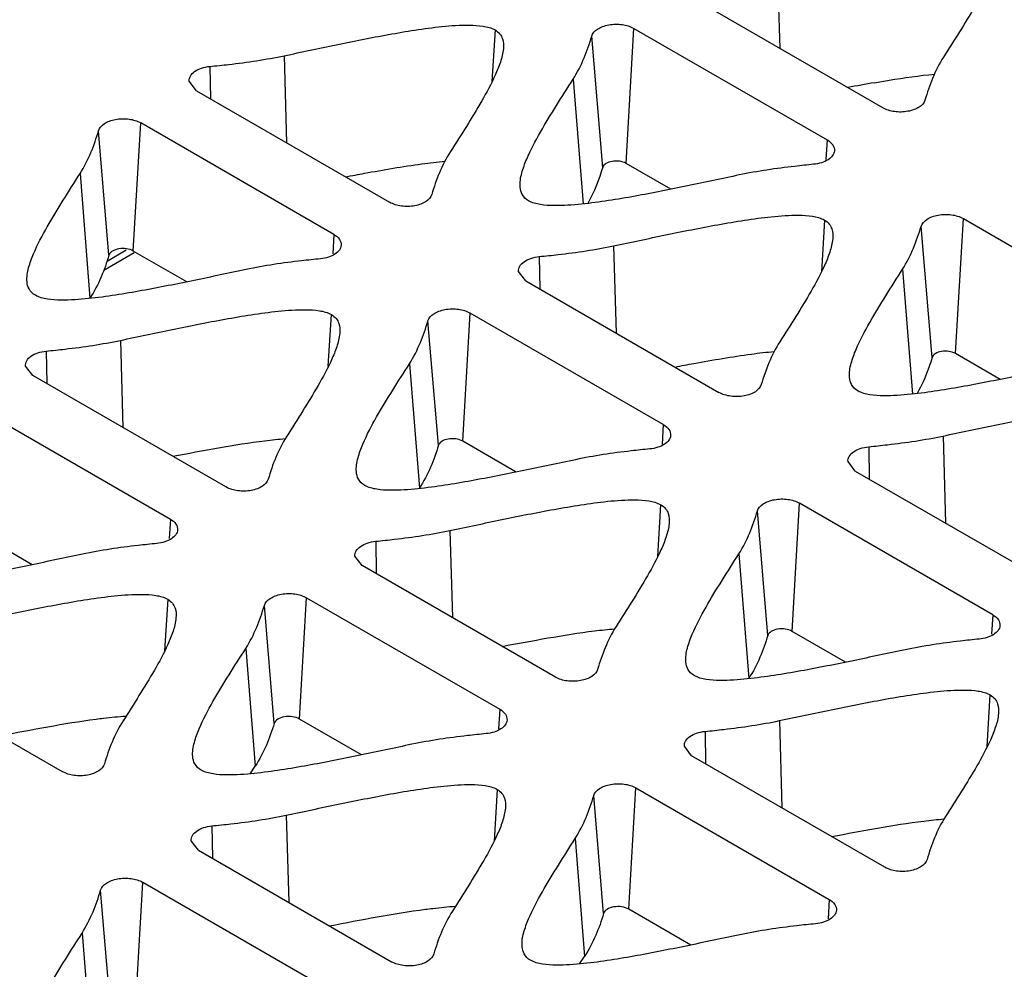
# Model space of a CAD drawing. Units: millimetres. Extents: x 20 to 153, y 33 to 208.
# Drawn here: x 87 to 101, y 178 to 191 of the extents above; entities that cross this region are included whole.
import ezdxf

# ---------------------------------------------------------------- set-up
doc = ezdxf.new("R2010")
doc.units = ezdxf.units.MM
doc.header["$LTSCALE"] = 15.724928
doc.layers.get('0').update_dxf_attribs({"linetype": 'CONTINUOUS'})

msp = doc.modelspace()

# ---------------------------------------------------------------- linework, layer by layer
at = {"color": 7, "linetype": 'CONTINUOUS'}
for p, q in [((97.694, 192.233), (97.729, 191.014)), ((99.171, 190.181), (96.467, 191.742)), ((95.577, 189.403), (95.687, 191.292)), ((95.687, 191.292), (98.391, 189.731)), ((93.744, 191.271), (93.701, 190.548)), ((95.25, 189.347), (95.097, 191.184)), ((90.793, 190.91), (90.827, 189.691)), ((89.753, 190.761), (89.759, 190.308)), ((89.565, 190.42), (89.463, 190.552)), ((94.837, 190.583), (94.975, 188.837)), ((89.565, 190.42), (92.268, 188.859)), ((88.68, 188.176), (88.785, 189.97)), ((91.488, 188.409), (88.785, 189.97)), ((88.34, 188.118), (88.195, 189.861)), ((98.391, 189.731), (98.375, 189.459)), ((96.203, 189.041), (95.577, 189.403)), ((87.935, 189.261), (88.073, 187.516)), ((98.354, 188.61), (98.312, 187.887)), ((99.861, 186.685), (99.707, 188.522)), ((100.187, 186.741), (100.298, 188.63)), ((100.298, 188.63), (103.002, 187.069)), ((91.488, 188.409), (91.473, 188.137)), ((95.403, 188.249), (95.438, 187.029)), ((88.27, 187.91), (88.691, 188.158)), ((88.313, 188.036), (88.58, 188.191)), ((89.428, 187.744), (88.68, 188.176)), ((94.363, 188.099), (94.369, 187.646)), ((94.175, 187.758), (94.073, 187.891)), ((99.447, 187.922), (99.585, 186.175)), ((94.175, 187.758), (96.878, 186.197)), ((91.41, 186.563), (91.453, 187.287)), ((93.291, 185.514), (93.396, 187.308)), ((96.099, 185.747), (93.396, 187.308)), ((92.951, 185.457), (92.805, 187.199)), ((88.502, 186.926), (88.536, 185.706)), ((87.462, 186.776), (87.469, 186.323)), ((100.813, 186.38), (100.187, 186.741)), ((92.546, 186.599), (92.684, 184.855)), ((87.274, 186.435), (87.173, 186.567)), ((89.978, 184.874), (87.274, 186.435)), ((86.495, 185.985), (89.199, 184.424)), ((96.099, 185.747), (96.083, 185.475)), ((94.039, 185.083), (93.291, 185.514)), ((100.014, 185.587), (100.048, 184.367)), ((98.973, 185.437), (98.98, 184.984)), ((98.785, 185.096), (98.684, 185.229)), ((98.785, 185.096), (101.489, 183.536)), ((96.021, 183.901), (96.063, 184.625)), ((97.561, 182.795), (97.415, 184.538)), ((97.901, 182.853), (98.006, 184.646)), ((100.709, 183.086), (98.006, 184.646)), ((89.199, 184.424), (89.183, 184.152)), ((87.264, 183.786), (86.396, 184.287)), ((93.112, 184.264), (93.147, 183.045)), ((92.073, 184.114), (92.079, 183.661)), ((91.885, 183.773), (91.783, 183.906)), ((97.156, 183.937), (97.294, 182.193)), ((94.589, 182.212), (91.885, 183.773)), ((89.162, 183.302), (89.119, 182.58)), ((91.006, 181.625), (91.105, 183.323)), ((91.105, 183.323), (93.809, 181.762)), ((90.653, 181.565), (90.515, 183.215)), ((100.709, 183.086), (100.693, 182.814)), ((98.649, 182.421), (97.901, 182.853)), ((90.255, 182.614), (90.385, 180.965)), ((84.983, 182.451), (87.686, 180.89)), ((100.631, 181.24), (100.673, 181.963)), ((93.809, 181.762), (93.793, 181.49)), ((91.875, 181.124), (91.006, 181.625)), ((97.723, 181.603), (97.757, 180.383)), ((96.683, 181.453), (96.689, 180.999)), ((96.495, 181.111), (96.393, 181.244)), ((99.199, 179.55), (96.495, 181.111)), ((90.317, 180.859), (90.385, 180.965)), ((90.317, 180.859), (90.385, 180.965)), ((93.772, 180.641), (93.73, 179.918)), ((95.263, 178.903), (95.125, 180.553)), ((95.616, 178.964), (95.716, 180.662)), ((95.716, 180.662), (98.42, 179.1)), ((90.821, 180.28), (90.856, 179.06)), ((89.781, 180.13), (89.787, 179.677)), ((89.593, 179.789), (89.491, 179.922)), ((94.865, 179.953), (94.996, 178.303)), ((89.593, 179.789), (92.296, 178.228)), ((88.72, 177.737), (88.814, 179.339)), ((91.517, 177.779), (88.814, 179.339)), ((88.353, 177.675), (88.223, 179.231)), ((98.42, 179.1), (98.404, 178.828)), ((96.485, 178.462), (95.616, 178.964)), ((87.964, 178.63), (88.087, 177.074)), ((94.927, 178.198), (94.996, 178.303)), ((94.927, 178.198), (94.996, 178.303))]:
    msp.add_line(p, q, dxfattribs=at)
msp.add_arc((104.167, 161.375), 29.603, 99.9482, 100.6818, dxfattribs=at)
for points, knots in [([(100.761, 192.33), (100.756, 192.267), (100.724, 192.14), (100.623, 191.894), (100.46, 191.595), (100.244, 191.243), (100.094, 191.009), (100.02, 190.891)], [0, 0, 0, 0, 0.11733, 0.238483, 0.488173, 0.743199, 1, 1, 1, 1]), ([(90.793, 190.91), (91.035, 190.961), (91.399, 191.039), (91.885, 191.138), (92.252, 191.208), (92.624, 191.272), (93.001, 191.323), (93.32, 191.346), (93.57, 191.331), (93.693, 191.301), (93.744, 191.271)], [0, 0, 0, 0, 0.247659, 0.371813, 0.496502, 0.622037, 0.748853, 0.877264, 0.941248, 1, 1, 1, 1]), ([(95.097, 191.184), (95.109, 191.224), (95.162, 191.279), (95.251, 191.321), (95.367, 191.353), (95.519, 191.355), (95.637, 191.321), (95.687, 191.292)], [0, 0, 0, 0, 0.193474, 0.315434, 0.450845, 0.737239, 1, 1, 1, 1]), ([(93.744, 191.271), (93.769, 191.257), (93.813, 191.221), (93.861, 191.129), (93.864, 191.054), (93.86, 191.008)], [0, 0, 0, 0, 0.292066, 0.540486, 1, 1, 1, 1]), ([(94.837, 190.583), (94.896, 190.678), (94.996, 190.873), (95.066, 191.081), (95.097, 191.184)], [0, 0, 0, 0, 0.509452, 1, 1, 1, 1]), ([(93.86, 191.008), (93.854, 190.944), (93.822, 190.818), (93.721, 190.572), (93.559, 190.273), (93.343, 189.92), (93.193, 189.686), (93.119, 189.568)], [0, 0, 0, 0, 0.117342, 0.238497, 0.48817, 0.743183, 1, 1, 1, 1]), ([(89.753, 190.761), (89.841, 190.769), (90.189, 190.806), (90.537, 190.857), (90.793, 190.91)], [0, 0, 0, 0, 0.252487, 1, 1, 1, 1]), ([(100.02, 190.891), (99.961, 190.796), (99.861, 190.6), (99.792, 190.393), (99.761, 190.29)], [0, 0, 0, 0, 0.509431, 1, 1, 1, 1]), ([(89.463, 190.552), (89.461, 190.577), (89.475, 190.633), (89.542, 190.697), (89.638, 190.742), (89.713, 190.757), (89.753, 190.761)], [0, 0, 0, 0, 0.190141, 0.415217, 0.689237, 1, 1, 1, 1]), ([(99.053, 190.532), (99.122, 190.544), (99.402, 190.592), (99.683, 190.633), (99.895, 190.653)], [0, 0, 0, 0, 0.248092, 1, 1, 1, 1]), ([(94.095, 189.071), (94.089, 189.137), (94.113, 189.273), (94.209, 189.531), (94.377, 189.845), (94.602, 190.214), (94.759, 190.46), (94.837, 190.583)], [0, 0, 0, 0, 0.116368, 0.23687, 0.486491, 0.742235, 1, 1, 1, 1]), ([(99.761, 190.29), (99.749, 190.249), (99.696, 190.194), (99.607, 190.152), (99.491, 190.121), (99.339, 190.118), (99.22, 190.152), (99.171, 190.181)], [0, 0, 0, 0, 0.193444, 0.315394, 0.450805, 0.737217, 1, 1, 1, 1]), ([(88.195, 189.861), (88.207, 189.902), (88.26, 189.957), (88.348, 189.999), (88.464, 190.03), (88.617, 190.033), (88.735, 189.999), (88.785, 189.97)], [0, 0, 0, 0, 0.193464, 0.31542, 0.450832, 0.737232, 1, 1, 1, 1]), ([(87.935, 189.261), (87.995, 189.355), (88.094, 189.551), (88.164, 189.758), (88.195, 189.861)], [0, 0, 0, 0, 0.509431, 1, 1, 1, 1]), ([(98.391, 189.731), (98.422, 189.714), (98.474, 189.673), (98.495, 189.607), (98.493, 189.579)], [0, 0, 0, 0, 0.551959, 1, 1, 1, 1]), ([(93.119, 189.568), (93.059, 189.474), (92.959, 189.278), (92.889, 189.071), (92.859, 188.968)], [0, 0, 0, 0, 0.509449, 1, 1, 1, 1]), ([(98.493, 189.579), (98.491, 189.555), (98.47, 189.505), (98.403, 189.448), (98.311, 189.407), (98.24, 189.394), (98.203, 189.39)], [0, 0, 0, 0, 0.1919, 0.42076, 0.694284, 1, 1, 1, 1]), ([(91.652, 189.215), (91.74, 189.232), (92.095, 189.298), (92.451, 189.36), (92.72, 189.396)], [0, 0, 0, 0, 0.248471, 1, 1, 1, 1]), ([(95.577, 189.403), (95.549, 189.419), (95.484, 189.438), (95.385, 189.437), (95.299, 189.411), (95.257, 189.369), (95.25, 189.347)], [0, 0, 0, 0, 0.264517, 0.552346, 0.808382, 1, 1, 1, 1]), ([(98.203, 189.39), (98.115, 189.381), (97.766, 189.345), (97.419, 189.295), (97.162, 189.241)], [0, 0, 0, 0, 0.25248, 1, 1, 1, 1]), ([(87.193, 187.746), (87.187, 187.812), (87.211, 187.948), (87.306, 188.207), (87.475, 188.521), (87.7, 188.891), (87.857, 189.137), (87.935, 189.261)], [0, 0, 0, 0, 0.116365, 0.236825, 0.486438, 0.742209, 1, 1, 1, 1]), ([(97.162, 189.241), (96.92, 189.19), (96.557, 189.112), (96.07, 189.013), (95.703, 188.943), (95.331, 188.88), (94.954, 188.829), (94.635, 188.805), (94.385, 188.82), (94.263, 188.851), (94.212, 188.88)], [0, 0, 0, 0, 0.247656, 0.371811, 0.496501, 0.622036, 0.748848, 0.877253, 0.941239, 1, 1, 1, 1]), ([(95.25, 189.347), (95.237, 189.304), (95.182, 189.131), (95.109, 188.963), (95.042, 188.843)], [0, 0, 0, 0, 0.245405, 1, 1, 1, 1]), ([(92.859, 188.968), (92.847, 188.927), (92.793, 188.872), (92.705, 188.83), (92.589, 188.799), (92.437, 188.796), (92.318, 188.83), (92.268, 188.859)], [0, 0, 0, 0, 0.193481, 0.315442, 0.450854, 0.737244, 1, 1, 1, 1]), ([(94.212, 188.88), (94.175, 188.901), (94.116, 188.958), (94.098, 189.036), (94.095, 189.071)], [0, 0, 0, 0, 0.542209, 1, 1, 1, 1]), ([(95.403, 188.249), (95.646, 188.3), (96.009, 188.377), (96.495, 188.476), (96.863, 188.547), (97.234, 188.61), (97.611, 188.661), (97.931, 188.685), (98.181, 188.67), (98.303, 188.639), (98.354, 188.61)], [0, 0, 0, 0, 0.247659, 0.371813, 0.496502, 0.622037, 0.748853, 0.877264, 0.941248, 1, 1, 1, 1]), ([(99.707, 188.522), (99.719, 188.562), (99.772, 188.617), (99.861, 188.66), (99.977, 188.691), (100.129, 188.694), (100.248, 188.659), (100.298, 188.63)], [0, 0, 0, 0, 0.193474, 0.315434, 0.450845, 0.737239, 1, 1, 1, 1]), ([(98.354, 188.61), (98.38, 188.595), (98.423, 188.559), (98.471, 188.467), (98.474, 188.393), (98.47, 188.346)], [0, 0, 0, 0, 0.292066, 0.540486, 1, 1, 1, 1]), ([(99.447, 187.922), (99.506, 188.016), (99.606, 188.212), (99.677, 188.419), (99.707, 188.522)], [0, 0, 0, 0, 0.509452, 1, 1, 1, 1]), ([(91.488, 188.409), (91.519, 188.392), (91.571, 188.351), (91.593, 188.285), (91.59, 188.257)], [0, 0, 0, 0, 0.551959, 1, 1, 1, 1]), ([(91.59, 188.257), (91.588, 188.233), (91.567, 188.183), (91.5, 188.126), (91.408, 188.086), (91.338, 188.072), (91.3, 188.068)], [0, 0, 0, 0, 0.191916, 0.420773, 0.694285, 1, 1, 1, 1]), ([(94.363, 188.099), (94.451, 188.108), (94.8, 188.144), (95.147, 188.195), (95.403, 188.249)], [0, 0, 0, 0, 0.252487, 1, 1, 1, 1]), ([(98.47, 188.346), (98.464, 188.283), (98.432, 188.156), (98.332, 187.91), (98.169, 187.611), (97.953, 187.258), (97.803, 187.024), (97.729, 186.906)], [0, 0, 0, 0, 0.117342, 0.238497, 0.48817, 0.743183, 1, 1, 1, 1]), ([(88.34, 188.118), (88.309, 188.015), (88.237, 187.807), (88.134, 187.611), (88.073, 187.516)], [0, 0, 0, 0, 0.490287, 1, 1, 1, 1]), ([(88.68, 188.176), (88.652, 188.193), (88.583, 188.213), (88.481, 188.212), (88.391, 188.184), (88.347, 188.141), (88.34, 188.118)], [0, 0, 0, 0, 0.264524, 0.55236, 0.808393, 1, 1, 1, 1]), ([(91.3, 188.068), (91.212, 188.059), (90.864, 188.023), (90.517, 187.972), (90.261, 187.918)], [0, 0, 0, 0, 0.252502, 1, 1, 1, 1]), ([(94.073, 187.891), (94.071, 187.915), (94.086, 187.971), (94.152, 188.035), (94.248, 188.08), (94.323, 188.095), (94.363, 188.099)], [0, 0, 0, 0, 0.190141, 0.415217, 0.689237, 1, 1, 1, 1]), ([(90.261, 187.918), (90.019, 187.867), (89.655, 187.79), (89.169, 187.691), (88.801, 187.621), (88.43, 187.557), (88.053, 187.506), (87.733, 187.483), (87.483, 187.496), (87.361, 187.528), (87.31, 187.557)], [0, 0, 0, 0, 0.247669, 0.371835, 0.496536, 0.622082, 0.748903, 0.877308, 0.941317, 1, 1, 1, 1]), ([(98.705, 186.41), (98.699, 186.475), (98.723, 186.611), (98.819, 186.869), (98.987, 187.183), (99.212, 187.553), (99.369, 187.798), (99.447, 187.922)], [0, 0, 0, 0, 0.116368, 0.23687, 0.486491, 0.742235, 1, 1, 1, 1]), ([(87.31, 187.557), (87.274, 187.578), (87.215, 187.634), (87.196, 187.711), (87.193, 187.746)], [0, 0, 0, 0, 0.543277, 1, 1, 1, 1]), ([(88.502, 186.926), (88.744, 186.977), (89.108, 187.054), (89.594, 187.153), (89.962, 187.224), (90.333, 187.287), (90.71, 187.338), (91.03, 187.361), (91.28, 187.348), (91.402, 187.316), (91.453, 187.287)], [0, 0, 0, 0, 0.247676, 0.37184, 0.496538, 0.622084, 0.748912, 0.87733, 0.941334, 1, 1, 1, 1]), ([(91.453, 187.287), (91.478, 187.272), (91.522, 187.237), (91.571, 187.145), (91.573, 187.071), (91.569, 187.025)], [0, 0, 0, 0, 0.2928, 0.54133, 1, 1, 1, 1]), ([(92.805, 187.199), (92.817, 187.24), (92.87, 187.295), (92.959, 187.337), (93.075, 187.369), (93.227, 187.371), (93.346, 187.337), (93.396, 187.308)], [0, 0, 0, 0, 0.193464, 0.31542, 0.450832, 0.737232, 1, 1, 1, 1]), ([(92.546, 186.599), (92.605, 186.693), (92.705, 186.889), (92.775, 187.097), (92.805, 187.199)], [0, 0, 0, 0, 0.509431, 1, 1, 1, 1]), ([(91.569, 187.025), (91.564, 186.961), (91.532, 186.834), (91.431, 186.588), (91.268, 186.289), (91.052, 185.936), (90.902, 185.702), (90.828, 185.583)], [0, 0, 0, 0, 0.117316, 0.238444, 0.488131, 0.743175, 1, 1, 1, 1]), ([(87.462, 186.776), (87.55, 186.785), (87.899, 186.821), (88.246, 186.872), (88.502, 186.926)], [0, 0, 0, 0, 0.252501, 1, 1, 1, 1]), ([(97.729, 186.906), (97.67, 186.812), (97.57, 186.616), (97.499, 186.409), (97.469, 186.306)], [0, 0, 0, 0, 0.509449, 1, 1, 1, 1]), ([(87.172, 186.567), (87.17, 186.592), (87.185, 186.648), (87.251, 186.712), (87.347, 186.757), (87.422, 186.772), (87.462, 186.776)], [0, 0, 0, 0, 0.190146, 0.415221, 0.689237, 1, 1, 1, 1]), ([(96.262, 186.553), (96.35, 186.57), (96.705, 186.637), (97.062, 186.698), (97.331, 186.734)], [0, 0, 0, 0, 0.248471, 1, 1, 1, 1]), ([(100.187, 186.741), (100.16, 186.757), (100.094, 186.776), (99.995, 186.775), (99.91, 186.749), (99.867, 186.708), (99.861, 186.685)], [0, 0, 0, 0, 0.264517, 0.552346, 0.808382, 1, 1, 1, 1]), ([(91.803, 185.085), (91.798, 185.15), (91.821, 185.286), (91.917, 185.545), (92.085, 185.86), (92.311, 186.229), (92.468, 186.475), (92.546, 186.599)], [0, 0, 0, 0, 0.116365, 0.236825, 0.486438, 0.742209, 1, 1, 1, 1]), ([(99.861, 186.685), (99.848, 186.643), (99.792, 186.469), (99.72, 186.301), (99.652, 186.182)], [0, 0, 0, 0, 0.245405, 1, 1, 1, 1]), ([(101.773, 186.579), (101.53, 186.528), (101.167, 186.451), (100.681, 186.352), (100.313, 186.281), (99.942, 186.218), (99.565, 186.167), (99.245, 186.143), (98.995, 186.158), (98.873, 186.189), (98.822, 186.218)], [0, 0, 0, 0, 0.247656, 0.371811, 0.496501, 0.622036, 0.748848, 0.877253, 0.941239, 1, 1, 1, 1]), ([(98.822, 186.218), (98.786, 186.239), (98.727, 186.297), (98.708, 186.374), (98.705, 186.41)], [0, 0, 0, 0, 0.542209, 1, 1, 1, 1]), ([(97.469, 186.306), (97.457, 186.265), (97.404, 186.211), (97.315, 186.168), (97.199, 186.137), (97.047, 186.134), (96.928, 186.169), (96.878, 186.197)], [0, 0, 0, 0, 0.193481, 0.315442, 0.450854, 0.737244, 1, 1, 1, 1]), ([(100.014, 185.587), (100.256, 185.638), (100.619, 185.715), (101.106, 185.815), (101.473, 185.885), (101.845, 185.948), (102.222, 185.999), (102.541, 186.023), (102.791, 186.008), (102.913, 185.977), (102.964, 185.948)], [0, 0, 0, 0, 0.247659, 0.371813, 0.496502, 0.622037, 0.748853, 0.877264, 0.941248, 1, 1, 1, 1]), ([(96.099, 185.747), (96.129, 185.73), (96.182, 185.689), (96.203, 185.623), (96.201, 185.595)], [0, 0, 0, 0, 0.551959, 1, 1, 1, 1]), ([(89.234, 185.303), (89.447, 185.345), (89.875, 185.425), (90.306, 185.494), (90.523, 185.521)], [0, 0, 0, 0, 0.497269, 1, 1, 1, 1]), ([(90.828, 185.583), (90.768, 185.489), (90.669, 185.293), (90.599, 185.085), (90.569, 184.983)], [0, 0, 0, 0, 0.509431, 1, 1, 1, 1]), ([(93.291, 185.514), (93.262, 185.531), (93.194, 185.551), (93.091, 185.55), (93.002, 185.523), (92.958, 185.48), (92.951, 185.457)], [0, 0, 0, 0, 0.264524, 0.55236, 0.808393, 1, 1, 1, 1]), ([(96.201, 185.595), (96.199, 185.571), (96.177, 185.521), (96.111, 185.464), (96.019, 185.424), (95.948, 185.41), (95.911, 185.406)], [0, 0, 0, 0, 0.191916, 0.420773, 0.694285, 1, 1, 1, 1]), ([(98.973, 185.437), (99.062, 185.446), (99.41, 185.483), (99.757, 185.533), (100.014, 185.587)], [0, 0, 0, 0, 0.252487, 1, 1, 1, 1]), ([(92.951, 185.457), (92.92, 185.353), (92.848, 185.145), (92.745, 184.949), (92.684, 184.855)], [0, 0, 0, 0, 0.490287, 1, 1, 1, 1]), ([(95.911, 185.406), (95.823, 185.398), (95.475, 185.361), (95.127, 185.31), (94.871, 185.256)], [0, 0, 0, 0, 0.252502, 1, 1, 1, 1]), ([(98.684, 185.229), (98.681, 185.253), (98.696, 185.309), (98.762, 185.373), (98.858, 185.418), (98.933, 185.433), (98.973, 185.437)], [0, 0, 0, 0, 0.190141, 0.415217, 0.689237, 1, 1, 1, 1]), ([(94.871, 185.256), (94.629, 185.205), (94.266, 185.128), (93.779, 185.029), (93.412, 184.959), (93.04, 184.895), (92.663, 184.844), (92.344, 184.821), (92.094, 184.835), (91.972, 184.866), (91.921, 184.895)], [0, 0, 0, 0, 0.247669, 0.371835, 0.496536, 0.622082, 0.748903, 0.877308, 0.941317, 1, 1, 1, 1]), ([(91.921, 184.895), (91.885, 184.916), (91.825, 184.972), (91.806, 185.05), (91.803, 185.085)], [0, 0, 0, 0, 0.543277, 1, 1, 1, 1]), ([(90.569, 184.983), (90.557, 184.942), (90.504, 184.887), (90.415, 184.845), (90.299, 184.813), (90.147, 184.811), (90.028, 184.845), (89.978, 184.874)], [0, 0, 0, 0, 0.193444, 0.315394, 0.450805, 0.737217, 1, 1, 1, 1]), ([(93.112, 184.264), (93.355, 184.315), (93.718, 184.393), (94.204, 184.492), (94.572, 184.562), (94.944, 184.626), (95.321, 184.677), (95.64, 184.7), (95.89, 184.686), (96.012, 184.654), (96.063, 184.625)], [0, 0, 0, 0, 0.247676, 0.37184, 0.496538, 0.622084, 0.748912, 0.87733, 0.941334, 1, 1, 1, 1]), ([(97.415, 184.538), (97.427, 184.578), (97.481, 184.633), (97.569, 184.676), (97.685, 184.707), (97.837, 184.71), (97.956, 184.675), (98.006, 184.646)], [0, 0, 0, 0, 0.193464, 0.31542, 0.450832, 0.737232, 1, 1, 1, 1]), ([(96.063, 184.625), (96.089, 184.61), (96.133, 184.575), (96.181, 184.484), (96.184, 184.409), (96.18, 184.363)], [0, 0, 0, 0, 0.2928, 0.54133, 1, 1, 1, 1]), ([(97.156, 183.937), (97.215, 184.031), (97.315, 184.227), (97.385, 184.435), (97.415, 184.538)], [0, 0, 0, 0, 0.509431, 1, 1, 1, 1]), ([(89.199, 184.424), (89.229, 184.406), (89.282, 184.366), (89.303, 184.3), (89.301, 184.271)], [0, 0, 0, 0, 0.551959, 1, 1, 1, 1]), ([(89.301, 184.271), (89.299, 184.248), (89.277, 184.198), (89.211, 184.141), (89.119, 184.1), (89.048, 184.087), (89.011, 184.083)], [0, 0, 0, 0, 0.1919, 0.42076, 0.694284, 1, 1, 1, 1]), ([(92.073, 184.114), (92.161, 184.123), (92.509, 184.16), (92.856, 184.21), (93.112, 184.264)], [0, 0, 0, 0, 0.252501, 1, 1, 1, 1]), ([(96.18, 184.363), (96.174, 184.299), (96.142, 184.172), (96.042, 183.927), (95.879, 183.627), (95.662, 183.274), (95.512, 183.04), (95.438, 182.922)], [0, 0, 0, 0, 0.117316, 0.238444, 0.488131, 0.743175, 1, 1, 1, 1]), ([(91.783, 183.906), (91.781, 183.93), (91.795, 183.986), (91.862, 184.05), (91.958, 184.095), (92.033, 184.11), (92.073, 184.114)], [0, 0, 0, 0, 0.190146, 0.415221, 0.689237, 1, 1, 1, 1]), ([(89.011, 184.083), (88.923, 184.074), (88.574, 184.038), (88.226, 183.987), (87.97, 183.934)], [0, 0, 0, 0, 0.25248, 1, 1, 1, 1]), ([(87.97, 183.934), (87.728, 183.883), (87.364, 183.805), (86.878, 183.706), (86.51, 183.636), (86.139, 183.572), (85.762, 183.521), (85.442, 183.498), (85.192, 183.512), (85.07, 183.543), (85.019, 183.573)], [0, 0, 0, 0, 0.247675, 0.371839, 0.496538, 0.622083, 0.74891, 0.877325, 0.941331, 1, 1, 1, 1]), ([(96.414, 182.423), (96.408, 182.489), (96.431, 182.624), (96.527, 182.883), (96.695, 183.198), (96.921, 183.568), (97.078, 183.813), (97.156, 183.937)], [0, 0, 0, 0, 0.116365, 0.236825, 0.486438, 0.742209, 1, 1, 1, 1]), ([(86.211, 182.942), (86.453, 182.992), (86.817, 183.07), (87.303, 183.169), (87.671, 183.239), (88.042, 183.303), (88.419, 183.354), (88.739, 183.377), (88.989, 183.363), (89.111, 183.332), (89.162, 183.302)], [0, 0, 0, 0, 0.247678, 0.371841, 0.496538, 0.622084, 0.748914, 0.877335, 0.941338, 1, 1, 1, 1]), ([(89.162, 183.302), (89.187, 183.288), (89.231, 183.252), (89.279, 183.161), (89.282, 183.087), (89.278, 183.041)], [0, 0, 0, 0, 0.29278, 0.541273, 1, 1, 1, 1]), ([(90.515, 183.215), (90.527, 183.255), (90.58, 183.31), (90.669, 183.353), (90.785, 183.384), (90.937, 183.386), (91.055, 183.352), (91.105, 183.323)], [0, 0, 0, 0, 0.193474, 0.315434, 0.450845, 0.737239, 1, 1, 1, 1]), ([(90.255, 182.614), (90.314, 182.709), (90.414, 182.904), (90.484, 183.112), (90.515, 183.215)], [0, 0, 0, 0, 0.509452, 1, 1, 1, 1]), ([(89.278, 183.041), (89.272, 182.977), (89.24, 182.85), (89.14, 182.604), (88.977, 182.305), (88.761, 181.952), (88.611, 181.717), (88.537, 181.599)], [0, 0, 0, 0, 0.117329, 0.238456, 0.488127, 0.74316, 1, 1, 1, 1]), ([(100.709, 183.086), (100.74, 183.068), (100.792, 183.028), (100.813, 182.962), (100.811, 182.933)], [0, 0, 0, 0, 0.551959, 1, 1, 1, 1]), ([(95.438, 182.922), (95.379, 182.827), (95.279, 182.631), (95.21, 182.424), (95.179, 182.321)], [0, 0, 0, 0, 0.509431, 1, 1, 1, 1]), ([(97.901, 182.853), (97.872, 182.869), (97.804, 182.889), (97.701, 182.888), (97.612, 182.861), (97.568, 182.818), (97.561, 182.795)], [0, 0, 0, 0, 0.264524, 0.55236, 0.808393, 1, 1, 1, 1]), ([(100.811, 182.933), (100.809, 182.91), (100.787, 182.859), (100.721, 182.803), (100.629, 182.762), (100.559, 182.748), (100.521, 182.745)], [0, 0, 0, 0, 0.191916, 0.420773, 0.694285, 1, 1, 1, 1]), ([(93.844, 182.642), (94.057, 182.683), (94.486, 182.763), (94.916, 182.832), (95.134, 182.859)], [0, 0, 0, 0, 0.497269, 1, 1, 1, 1]), ([(97.561, 182.795), (97.53, 182.692), (97.458, 182.483), (97.355, 182.287), (97.294, 182.193)], [0, 0, 0, 0, 0.490287, 1, 1, 1, 1]), ([(100.521, 182.745), (100.433, 182.736), (100.085, 182.699), (99.738, 182.648), (99.482, 182.595)], [0, 0, 0, 0, 0.252502, 1, 1, 1, 1]), ([(89.512, 181.1), (89.507, 181.166), (89.53, 181.302), (89.626, 181.56), (89.794, 181.875), (90.02, 182.245), (90.177, 182.491), (90.255, 182.614)], [0, 0, 0, 0, 0.116369, 0.236831, 0.486439, 0.742206, 1, 1, 1, 1]), ([(99.482, 182.595), (99.239, 182.544), (98.876, 182.466), (98.39, 182.367), (98.022, 182.297), (97.65, 182.234), (97.274, 182.183), (96.954, 182.159), (96.704, 182.173), (96.582, 182.204), (96.531, 182.234)], [0, 0, 0, 0, 0.247669, 0.371835, 0.496536, 0.622082, 0.748903, 0.877308, 0.941317, 1, 1, 1, 1]), ([(95.179, 182.321), (95.167, 182.28), (95.114, 182.225), (95.025, 182.183), (94.909, 182.152), (94.757, 182.149), (94.638, 182.183), (94.589, 182.212)], [0, 0, 0, 0, 0.193444, 0.315394, 0.450805, 0.737217, 1, 1, 1, 1]), ([(96.531, 182.234), (96.495, 182.255), (96.435, 182.311), (96.417, 182.388), (96.414, 182.423)], [0, 0, 0, 0, 0.543277, 1, 1, 1, 1]), ([(97.723, 181.603), (97.965, 181.653), (98.328, 181.731), (98.815, 181.83), (99.182, 181.9), (99.554, 181.964), (99.931, 182.015), (100.25, 182.038), (100.501, 182.024), (100.622, 181.993), (100.673, 181.963)], [0, 0, 0, 0, 0.247676, 0.37184, 0.496538, 0.622084, 0.748912, 0.87733, 0.941334, 1, 1, 1, 1]), ([(100.673, 181.963), (100.699, 181.949), (100.743, 181.913), (100.791, 181.822), (100.794, 181.747), (100.79, 181.701)], [0, 0, 0, 0, 0.2928, 0.54133, 1, 1, 1, 1]), ([(88.159, 181.625), (88.194, 181.629), (88.334, 181.647), (88.474, 181.661), (88.58, 181.667)], [0, 0, 0, 0, 0.24857, 1, 1, 1, 1]), ([(91.006, 181.625), (90.976, 181.643), (90.905, 181.664), (90.798, 181.662), (90.706, 181.634), (90.66, 181.589), (90.653, 181.565)], [0, 0, 0, 0, 0.264517, 0.552346, 0.808382, 1, 1, 1, 1]), ([(93.809, 181.762), (93.84, 181.745), (93.892, 181.704), (93.913, 181.638), (93.911, 181.61)], [0, 0, 0, 0, 0.551959, 1, 1, 1, 1]), ([(100.79, 181.701), (100.785, 181.638), (100.752, 181.511), (100.652, 181.265), (100.489, 180.965), (100.273, 180.613), (100.123, 180.378), (100.048, 180.26)], [0, 0, 0, 0, 0.117316, 0.238444, 0.488131, 0.743175, 1, 1, 1, 1]), ([(86.817, 181.392), (87.039, 181.435), (87.485, 181.52), (87.933, 181.595), (88.159, 181.625)], [0, 0, 0, 0, 0.497474, 1, 1, 1, 1]), ([(88.537, 181.599), (88.477, 181.505), (88.377, 181.309), (88.307, 181.102), (88.277, 180.999)], [0, 0, 0, 0, 0.509449, 1, 1, 1, 1]), ([(90.653, 181.565), (90.621, 181.462), (90.549, 181.254), (90.446, 181.059), (90.385, 180.965)], [0, 0, 0, 0, 0.49027, 1, 1, 1, 1]), ([(93.911, 181.61), (93.909, 181.586), (93.888, 181.536), (93.821, 181.479), (93.729, 181.439), (93.658, 181.425), (93.621, 181.421)], [0, 0, 0, 0, 0.1919, 0.42076, 0.694284, 1, 1, 1, 1]), ([(96.683, 181.453), (96.771, 181.461), (97.119, 181.498), (97.467, 181.549), (97.723, 181.603)], [0, 0, 0, 0, 0.252501, 1, 1, 1, 1]), ([(93.621, 181.421), (93.533, 181.412), (93.184, 181.376), (92.837, 181.326), (92.58, 181.272)], [0, 0, 0, 0, 0.25248, 1, 1, 1, 1]), ([(96.393, 181.244), (96.391, 181.269), (96.406, 181.324), (96.472, 181.388), (96.568, 181.433), (96.643, 181.449), (96.683, 181.453)], [0, 0, 0, 0, 0.190146, 0.415221, 0.689237, 1, 1, 1, 1]), ([(92.58, 181.272), (92.338, 181.221), (91.975, 181.143), (91.488, 181.044), (91.121, 180.974), (90.749, 180.911), (90.372, 180.86), (90.053, 180.836), (89.802, 180.85), (89.681, 180.882), (89.63, 180.911)], [0, 0, 0, 0, 0.247675, 0.371839, 0.496538, 0.622083, 0.74891, 0.877325, 0.941331, 1, 1, 1, 1]), ([(89.63, 180.911), (89.594, 180.932), (89.534, 180.988), (89.515, 181.065), (89.512, 181.1)], [0, 0, 0, 0, 0.54327, 1, 1, 1, 1]), ([(88.277, 180.999), (88.265, 180.958), (88.211, 180.903), (88.123, 180.861), (88.007, 180.83), (87.855, 180.827), (87.736, 180.861), (87.686, 180.89)], [0, 0, 0, 0, 0.193481, 0.315442, 0.450854, 0.737244, 1, 1, 1, 1]), ([(90.821, 180.28), (91.064, 180.331), (91.427, 180.408), (91.913, 180.507), (92.281, 180.578), (92.653, 180.641), (93.03, 180.692), (93.349, 180.715), (93.599, 180.702), (93.721, 180.67), (93.772, 180.641)], [0, 0, 0, 0, 0.247678, 0.371841, 0.496538, 0.622084, 0.748914, 0.877335, 0.941338, 1, 1, 1, 1]), ([(95.125, 180.553), (95.137, 180.594), (95.19, 180.648), (95.279, 180.691), (95.395, 180.722), (95.547, 180.725), (95.666, 180.69), (95.716, 180.662)], [0, 0, 0, 0, 0.193474, 0.315434, 0.450845, 0.737239, 1, 1, 1, 1]), ([(93.772, 180.641), (93.797, 180.626), (93.841, 180.591), (93.89, 180.5), (93.892, 180.425), (93.888, 180.379)], [0, 0, 0, 0, 0.29278, 0.541273, 1, 1, 1, 1]), ([(94.865, 179.953), (94.924, 180.047), (95.024, 180.243), (95.095, 180.45), (95.125, 180.553)], [0, 0, 0, 0, 0.509452, 1, 1, 1, 1]), ([(89.781, 180.13), (89.869, 180.139), (90.218, 180.175), (90.565, 180.226), (90.821, 180.28)], [0, 0, 0, 0, 0.252487, 1, 1, 1, 1]), ([(93.888, 180.379), (93.883, 180.316), (93.851, 180.188), (93.75, 179.943), (93.587, 179.643), (93.371, 179.29), (93.221, 179.055), (93.147, 178.937)], [0, 0, 0, 0, 0.117329, 0.238456, 0.488127, 0.74316, 1, 1, 1, 1]), ([(100.048, 180.26), (99.989, 180.166), (99.889, 179.97), (99.82, 179.762), (99.79, 179.659)], [0, 0, 0, 0, 0.509431, 1, 1, 1, 1]), ([(89.491, 179.922), (89.489, 179.946), (89.504, 180.002), (89.57, 180.066), (89.666, 180.111), (89.741, 180.126), (89.781, 180.13)], [0, 0, 0, 0, 0.190141, 0.415217, 0.689237, 1, 1, 1, 1]), ([(98.455, 179.98), (98.668, 180.021), (99.096, 180.102), (99.527, 180.171), (99.744, 180.198)], [0, 0, 0, 0, 0.497269, 1, 1, 1, 1]), ([(94.123, 178.438), (94.117, 178.504), (94.14, 178.64), (94.236, 178.899), (94.404, 179.213), (94.63, 179.583), (94.787, 179.829), (94.865, 179.953)], [0, 0, 0, 0, 0.116369, 0.236831, 0.486439, 0.742206, 1, 1, 1, 1]), ([(99.79, 179.659), (99.778, 179.618), (99.724, 179.564), (99.636, 179.521), (99.52, 179.49), (99.368, 179.487), (99.249, 179.522), (99.199, 179.55)], [0, 0, 0, 0, 0.193444, 0.315394, 0.450805, 0.737217, 1, 1, 1, 1]), ([(88.223, 179.231), (88.235, 179.271), (88.288, 179.326), (88.377, 179.368), (88.493, 179.4), (88.645, 179.402), (88.764, 179.368), (88.814, 179.339)], [0, 0, 0, 0, 0.193464, 0.31542, 0.450832, 0.737232, 1, 1, 1, 1]), ([(87.964, 178.63), (88.023, 178.724), (88.123, 178.92), (88.193, 179.128), (88.223, 179.231)], [0, 0, 0, 0, 0.509431, 1, 1, 1, 1]), ([(98.42, 179.1), (98.45, 179.083), (98.502, 179.042), (98.524, 178.976), (98.521, 178.948)], [0, 0, 0, 0, 0.551959, 1, 1, 1, 1]), ([(91.427, 178.73), (91.649, 178.773), (92.095, 178.859), (92.543, 178.933), (92.769, 178.963)], [0, 0, 0, 0, 0.497474, 1, 1, 1, 1]), ([(92.769, 178.963), (92.804, 178.967), (92.944, 178.985), (93.084, 178.999), (93.19, 179.005)], [0, 0, 0, 0, 0.24857, 1, 1, 1, 1]), ([(93.147, 178.937), (93.088, 178.843), (92.988, 178.647), (92.917, 178.44), (92.887, 178.337)], [0, 0, 0, 0, 0.509449, 1, 1, 1, 1]), ([(95.263, 178.903), (95.232, 178.8), (95.159, 178.592), (95.057, 178.397), (94.996, 178.303)], [0, 0, 0, 0, 0.49027, 1, 1, 1, 1]), ([(95.616, 178.964), (95.586, 178.981), (95.515, 179.002), (95.409, 179.001), (95.316, 178.972), (95.27, 178.927), (95.263, 178.903)], [0, 0, 0, 0, 0.264517, 0.552346, 0.808382, 1, 1, 1, 1]), ([(98.521, 178.948), (98.519, 178.924), (98.498, 178.874), (98.432, 178.817), (98.339, 178.777), (98.269, 178.763), (98.231, 178.759)], [0, 0, 0, 0, 0.1919, 0.42076, 0.694284, 1, 1, 1, 1]), ([(98.231, 178.759), (98.143, 178.751), (97.795, 178.714), (97.447, 178.664), (97.191, 178.61)], [0, 0, 0, 0, 0.25248, 1, 1, 1, 1]), ([(87.221, 177.116), (87.216, 177.181), (87.239, 177.317), (87.335, 177.576), (87.503, 177.891), (87.729, 178.26), (87.886, 178.506), (87.964, 178.63)], [0, 0, 0, 0, 0.116365, 0.236825, 0.486438, 0.742209, 1, 1, 1, 1]), ([(97.191, 178.61), (96.948, 178.559), (96.585, 178.482), (96.099, 178.383), (95.731, 178.312), (95.359, 178.249), (94.982, 178.198), (94.663, 178.175), (94.413, 178.188), (94.291, 178.22), (94.24, 178.249)], [0, 0, 0, 0, 0.247675, 0.371839, 0.496538, 0.622083, 0.74891, 0.877325, 0.941331, 1, 1, 1, 1]), ([(92.887, 178.337), (92.875, 178.296), (92.822, 178.242), (92.733, 178.199), (92.617, 178.168), (92.465, 178.165), (92.346, 178.2), (92.296, 178.228)], [0, 0, 0, 0, 0.193481, 0.315442, 0.450854, 0.737244, 1, 1, 1, 1]), ([(94.24, 178.249), (94.204, 178.27), (94.145, 178.326), (94.126, 178.403), (94.123, 178.438)], [0, 0, 0, 0, 0.54327, 1, 1, 1, 1])]:
    msp.add_open_spline(points, degree=3, knots=knots, dxfattribs=at)
for points in [[(92.72, 189.396), (92.828, 189.411), (92.935, 189.423), (93.043, 189.433)], [(97.331, 186.734), (97.438, 186.749), (97.545, 186.761), (97.653, 186.771)], [(90.523, 185.521), (90.618, 185.533), (90.714, 185.543), (90.809, 185.55)], [(95.134, 182.859), (95.229, 182.871), (95.324, 182.881), (95.419, 182.888)], [(99.744, 180.198), (99.839, 180.209), (99.934, 180.219), (100.03, 180.227)]]:
    msp.add_open_spline(points, degree=3, dxfattribs=at)

doc.saveas('drawing.dxf')
